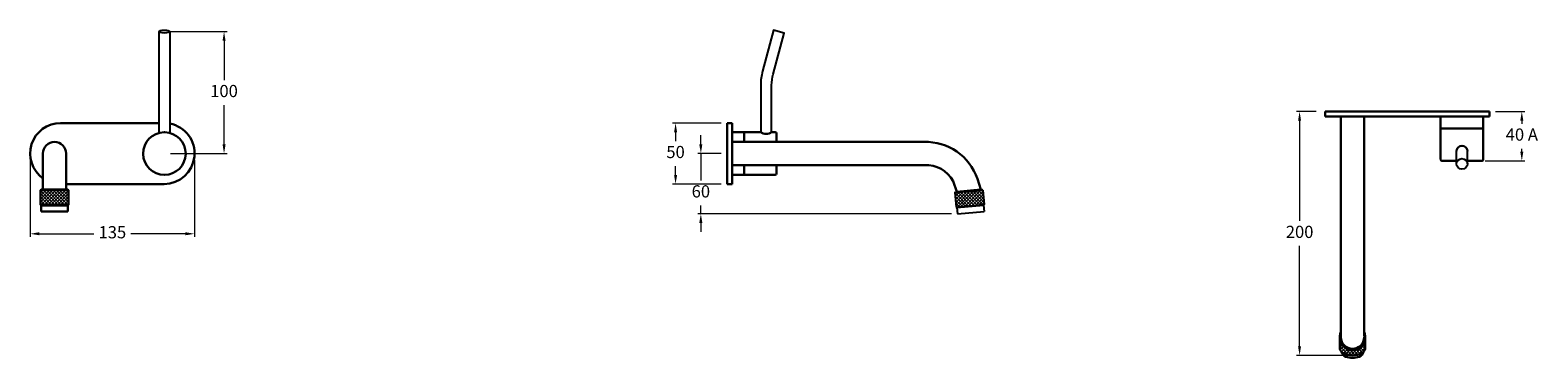
# Model space of a CAD drawing. Units: inches. Extents: x -7073 to 1777, y 194 to 559.
# Drawn here: x 539 to 1777, y 291 to 559 of the extents above; entities that cross this region are included whole.
import ezdxf

# ---------------------------------------------------------------- set-up
doc = ezdxf.new("R2010")
doc.units = ezdxf.units.IN
doc.header["$MEASUREMENT"] = 0
doc.styles.get("Standard").update_dxf_attribs({"font": 'GOTHIC.TTF'})
doc.dimstyles.new('200', dxfattribs={"dimtxt": 5, "dimasz": 5, "dimexe": 1.25, "dimexo": 5, "dimgap": 1, "dimtad": 0, "dimtih": 1, "dimtoh": 1, "dimtxsty": 'Standard', "dimcen": 0, "dimclrd": 256, "dimclre": 256, "dimadec": 0, "dimazin": 0, "dimtfac": 1, "dimtmove": 0, "dimatfit": 3, "dimfxl": 1, "dimlwd": 9, "dimlwe": 9, "dimarcsym": 0})

# ---------------------------------------------------------------- blocks, each defined once
blk = doc.blocks.new('*D9')
at = {"lineweight": 9, "transparency": 16777216}
for p, q in [((1106.4, 483), (1066.5, 483)), ((1069, 475.5), (1069, 468.3)), ((1069, 440.5), (1069, 447.8)), ((1106.4, 433), (1066.5, 433))]:
    blk.add_line(p, q, dxfattribs=at)
at = {"transparency": 16777216}
for points in [[(1067.8, 475.5), (1070.3, 475.5), (1069, 483)], [(1067.8, 440.5), (1070.3, 440.5), (1069, 433)]]:
    blk.add_solid(points, dxfattribs=at)
at = {"layer": 'Defpoints', "color": 0, "transparency": 16777216}
for p in [(1111.4, 483), (1069, 433), (1111.4, 433)]:
    blk.add_point(p, dxfattribs=at)
at = {"color": 0, "lineweight": 30, "transparency": 16777216, "insert": (1069, 458), "char_height": 10, "attachment_point": 5}
blk.add_mtext('50', dxfattribs=at)
blk = doc.blocks.new('*D10')
at = {"lineweight": 9, "transparency": 16777216}
for p, q in [((1089.8, 465.5), (1089.8, 473)), ((1106.4, 458), (1087.3, 458)), ((1089.8, 458), (1089.8, 435.9)), ((1295.5, 408.7), (1087.3, 408.7)), ((1089.8, 408.7), (1089.8, 415.4)), ((1089.8, 401.2), (1089.8, 393.7))]:
    blk.add_line(p, q, dxfattribs=at)
at = {"transparency": 16777216}
for points in [[(1088.5, 465.5), (1091, 465.5), (1089.8, 458)], [(1088.5, 401.2), (1091, 401.2), (1089.8, 408.7)]]:
    blk.add_solid(points, dxfattribs=at)
at = {"layer": 'Defpoints', "color": 0, "transparency": 16777216}
for p in [(1111.4, 458), (1089.8, 408.7), (1300.5, 408.7)]:
    blk.add_point(p, dxfattribs=at)
at = {"color": 0, "lineweight": 30, "transparency": 16777216, "insert": (1089.8, 425.7), "char_height": 10, "attachment_point": 5}
blk.add_mtext('60', dxfattribs=at)
blk = doc.blocks.new('*D11')
at = {"lineweight": 9, "transparency": 16777216}
for p, q in [((1595, 492.5), (1579, 492.5)), ((1581.5, 485), (1581.5, 402.8)), ((1581.5, 300), (1581.5, 382.3)), ((1620.2, 292.5), (1579, 292.5))]:
    blk.add_line(p, q, dxfattribs=at)
at = {"transparency": 16777216}
for points in [[(1580.2, 485), (1582.7, 485), (1581.5, 492.5)], [(1580.2, 300), (1582.7, 300), (1581.5, 292.5)]]:
    blk.add_solid(points, dxfattribs=at)
at = {"layer": 'Defpoints', "color": 0, "transparency": 16777216}
for p in [(1600, 492.5), (1581.5, 292.5), (1625.2, 292.5)]:
    blk.add_point(p, dxfattribs=at)
at = {"color": 0, "lineweight": 30, "transparency": 16777216, "insert": (1581.5, 392.5), "char_height": 10, "attachment_point": 5}
blk.add_mtext('200', dxfattribs=at)
blk = doc.blocks.new('*D12')
at = {"lineweight": 9, "transparency": 16777216}
for p, q in [((539, 453), (539, 389.7)), ((674, 453), (674, 389.7)), ((546.5, 392.2), (591.2, 392.2)), ((666.5, 392.2), (621.8, 392.2))]:
    blk.add_line(p, q, dxfattribs=at)
at = {"transparency": 16777216}
for points in [[(546.5, 393.5), (546.5, 391), (539, 392.2)], [(666.5, 393.5), (666.5, 391), (674, 392.2)]]:
    blk.add_solid(points, dxfattribs=at)
at = {"layer": 'Defpoints', "color": 0, "transparency": 16777216}
for p in [(539, 458), (674, 458), (674, 392.2)]:
    blk.add_point(p, dxfattribs=at)
at = {"color": 0, "lineweight": 30, "transparency": 16777216, "insert": (606.5, 392.2), "char_height": 10, "attachment_point": 5}
blk.add_mtext('135', dxfattribs=at)
blk = doc.blocks.new('*D13')
at = {"lineweight": 9, "transparency": 16777216}
for p, q in [((1742.5, 492.5), (1766.5, 492.5)), ((1764, 485), (1764, 482.5)), ((1764, 459.5), (1764, 462)), ((1734, 452), (1766.5, 452))]:
    blk.add_line(p, q, dxfattribs=at)
at = {"transparency": 16777216}
for points in [[(1762.7, 485), (1765.2, 485), (1764, 492.5)], [(1762.7, 459.5), (1765.2, 459.5), (1764, 452)]]:
    blk.add_solid(points, dxfattribs=at)
at = {"layer": 'Defpoints', "color": 0, "transparency": 16777216}
for p in [(1737.5, 492.5), (1729, 452), (1764, 452)]:
    blk.add_point(p, dxfattribs=at)
at = {"color": 0, "lineweight": 30, "transparency": 16777216, "insert": (1764, 472.3), "char_height": 10, "attachment_point": 5}
blk.add_mtext('40 A', dxfattribs=at)
blk = doc.blocks.new('*D20')
at = {"lineweight": 9, "transparency": 16777216}
for p, q in [((654.2, 558), (700.7, 558)), ((698.2, 550.5), (698.2, 518.3)), ((698.2, 465.5), (698.2, 497.8)), ((654.2, 458), (700.7, 458))]:
    blk.add_line(p, q, dxfattribs=at)
at = {"transparency": 16777216}
for points in [[(697, 550.5), (699.5, 550.5), (698.2, 558)], [(697, 465.5), (699.5, 465.5), (698.2, 458)]]:
    blk.add_solid(points, dxfattribs=at)
at = {"layer": 'Defpoints', "color": 0, "transparency": 16777216}
for p in [(649.2, 558), (698.2, 558), (649.2, 458)]:
    blk.add_point(p, dxfattribs=at)
at = {"color": 0, "lineweight": 30, "transparency": 16777216, "insert": (698.2, 508), "char_height": 10, "attachment_point": 5}
blk.add_mtext('100', dxfattribs=at)

msp = doc.modelspace()

# ---------------------------------------------------------------- hatches: boundary and pattern name
at = {"lineweight": 5}
h = msp.add_hatch(dxfattribs=at)
h.set_pattern_fill('ANSI37', scale=15)
h.set_pattern_definition([(45, (-167.5883, 0), (-1.3258252, 1.3258252), []), (135, (-167.5883, 0), (-1.3258252, -1.3258252), [])])
h.paths.add_polyline_path([(570.486, 416.02), (570.486, 428.02), (547.486, 428.02), (547.486, 416.02)])
h = msp.add_hatch(dxfattribs=at)
h.set_pattern_fill('ANSI37', scale=15)
h.set_pattern_definition([(45, (40.6275, 0), (-1.3258252, 1.3258252), []), (135, (40.6275, 0), (-1.3258252, -1.3258252), [])])
h.paths.add_polyline_path([(1322.398, 416.119), (1321.353, 428.073), (1298.44, 426.069), (1299.486, 414.114)])
h = msp.add_hatch(dxfattribs=at)
h.set_pattern_fill('ANSI37', scale=15, angle=2e-12)
h.paths.add_polyline_path([(1632.963, 294.66, 0.267602), (1635.457, 298.987), (1635.457, 307.366, -1), (1614.457, 307.366), (1614.457, 298.987, 0.267602), (1616.951, 294.66, 0.26864376)])

# ---------------------------------------------------------------- linework, layer by layer
for p, q in [((644.736, 558.023), (644.736, 474.934)), ((653.736, 558.023), (653.736, 474.934)), ((1710.322, 449.527), (1710.322, 459.905)), ((1719.322, 449.527), (1719.322, 459.905)), ((1298.44, 426.069), (1321.353, 428.073)), ((1298.44, 426.069), (1298.895, 426.61)), ((1298.44, 426.069), (1299.486, 414.114)), ((1298.895, 426.61), (1320.811, 428.528)), ((1321.353, 428.073), (1320.811, 428.528)), ((1321.353, 428.073), (1322.398, 416.119)), ((1299.486, 414.114), (1322.398, 416.119)), ((1299.486, 414.114), (1300.028, 413.66)), ((1300.028, 413.66), (1321.944, 415.577)), ((1300.028, 413.66), (1300.463, 408.679)), ((1300.463, 408.679), (1322.38, 410.596)), ((1322.398, 416.119), (1321.944, 415.577)), ((1321.944, 415.577), (1322.38, 410.596))]:
    msp.add_line(p, q)
at = {"color": 7, "lineweight": 30}
for p, q in [((563.986, 483.02), (644.736, 483.02)), ((1111.419, 483.023), (1111.419, 433.023)), ((1111.419, 483.023), (1115.419, 483.023)), ((1115.419, 483.023), (1115.419, 433.023)), ((1115.419, 483.023), (1115.419, 433.023)), ((1602.457, 492.51), (1737.457, 492.51)), ((1602.457, 492.51), (1602.457, 488.51)), ((1602.457, 488.51), (1737.457, 488.51)), ((1615.457, 488.51), (1615.457, 307.366)), ((1617.957, 488.51), (1636.957, 488.51)), ((1634.457, 488.51), (1634.457, 307.875)), ((1697.322, 488.51), (1697.322, 453.01)), ((1732.322, 488.51), (1732.322, 478.51)), ((1737.457, 492.51), (1737.457, 488.51)), ((648.939, 475.52), (649.533, 475.52)), ((1115.419, 475.523), (1125.419, 475.523)), ((1125.419, 475.523), (1138.919, 475.523)), ((1125.419, 467.523), (1125.419, 475.523)), ((1147.919, 475.523), (1150.919, 475.523)), ((1151.919, 468.398), (1151.919, 474.523)), ((1697.322, 478.51), (1724.322, 478.51)), ((1724.322, 478.51), (1732.322, 478.51)), ((1732.322, 478.51), (1732.322, 453.01)), ((1115.419, 467.523), (1272.921, 467.523)), ((1151.919, 467.523), (1151.919, 468.398)), ((549.486, 458.02), (549.486, 428.52)), ((568.486, 458.02), (568.486, 428.52)), ((1273.343, 448.523), (1115.419, 448.523)), ((1125.419, 440.523), (1125.419, 448.523)), ((1151.919, 441.523), (1151.919, 448.523)), ((1698.322, 452.01), (1710.322, 452.01)), ((1719.322, 452.01), (1731.322, 452.01)), ((1115.419, 440.523), (1125.419, 440.523)), ((1125.419, 441.523), (1125.419, 440.523)), ((1125.419, 440.523), (1150.919, 440.523)), ((1296.93, 435.473), (1299.896, 426.698)), ((1316.844, 437.215), (1319.81, 428.44)), ((547.486, 428.02), (547.986, 428.52)), ((547.486, 428.02), (570.486, 428.02)), ((547.486, 428.02), (547.486, 416.02)), ((547.986, 428.52), (569.986, 428.52)), ((547.986, 428.52), (558.986, 428.52)), ((549.486, 428.52), (568.486, 428.52)), ((549.486, 428.52), (568.486, 428.52)), ((549.486, 428.52), (558.986, 428.52)), ((549.986, 428.52), (567.986, 428.52)), ((568.486, 433.02), (648.987, 433.02)), ((570.486, 428.02), (569.986, 428.52)), ((570.486, 428.02), (570.486, 416.02)), ((1111.419, 433.023), (1115.419, 433.023)), ((1299.896, 426.698), (1319.81, 428.44)), ((547.486, 416.02), (570.486, 416.02)), ((547.486, 416.02), (547.986, 415.52)), ((547.986, 415.52), (569.986, 415.52)), ((547.986, 415.52), (547.986, 410.52)), ((547.986, 410.52), (569.986, 410.52)), ((570.486, 416.02), (569.986, 415.52)), ((569.986, 415.52), (569.986, 410.52)), ((1614.457, 307.366), (1614.457, 298.987)), ((1635.457, 307.366), (1635.457, 298.987))]:
    msp.add_line(p, q, dxfattribs=at)
at = {"color": 7}
msp.add_line((1300.887, 426.785), (1318.818, 428.353), dxfattribs=at)
msp.add_lwpolyline([(1147.919, 475.523), (1147.919, 514.025, -0.06554346), (1149.129, 523.213), (1158.145, 556.861), (1149.451, 559.19), (1140.436, 525.543, 0.06554346), (1138.919, 514.025), (1138.919, 475.523)], format="xyb")
at = {"color": 7, "lineweight": 30}
for centre, radius, start, end in [((563.986, 458.02), 25, 90, 234.549457), ((649.236, 458.023), 17.5, 90.972492, 89.027508), ((648.985, 458.022), 25.001, 270.003318, 79.045499), ((1143.419, 482.041), 7.92, 235.37881, 304.62119), ((1150.919, 474.523), 1, 0, 90), ((558.986, 458.02), 9.5, 0, 180), ((1274.657, 423.057), 44.5, 18.552175, 92.23497), ((1714.822, 459.905), 4.5, 0, 180), ((1274.657, 423.057), 25.5, 29.137643, 92.952583), ((1698.322, 453.01), 1, 180, 270), ((1731.322, 453.01), 1, 270, 0), ((1150.919, 441.523), 1, 270, 0), ((1624.957, 307.366), 10.5, 154.791235, 25.208765), ((1619.457, 298.987), 5, 180, 239.925753), ((1624.957, 307.366), 9.5, 180, 0), ((1630.457, 298.987), 5, 300.074247, 0), ((1620.949, 296.144), 5, 188.963834, 252.008165), ((1624.957, 308.485), 15.975, 239.925753, 300.074247), ((1624.957, 308.485), 17.975, 252.008165, 287.991835), ((1628.965, 296.144), 5, 287.991835, 351.036166)]:
    msp.add_arc(centre, radius, start, end, dxfattribs=at)
for centre, major_axis, ratio in [((649.236, 558.023), (-4.5, 0), 0.25881905), ((1714.822, 449.527), (4.5, 0), 0.96592583)]:
    msp.add_ellipse(centre, major_axis=major_axis, ratio=ratio)

# ---------------------------------------------------------------- dimensions: what is measured, and where the dimension line sits
for base, p1, p2, angle, picture, middle in [((698.224, 558.023), (649.236, 458.023), (649.236, 558.023), 90, '*D20', (698.224, 508.023)), ((1069.035, 433.023), (1111.419, 483.023), (1111.419, 433.023), 270, '*D9', (1069.035, 458.023))]:
    dim = msp.add_linear_dim(base=base, p1=p1, p2=p2, angle=angle, dimstyle='200', override={"dimtxt": 10, "dimasz": 7.5, "dimexe": 2.5, "dimgap": 5, "dimarcsym": 1}, dxfattribs=at)
    dim.commit()
    dim.dimension.update_dxf_attribs({"geometry": picture, "text_midpoint": middle, "dimtype": 160})
dim = msp.add_linear_dim(base=(1581.497, 292.51), p1=(1599.957, 492.51), p2=(1625.215, 292.51), angle=270, dimstyle='200', override={"dimtxt": 10, "dimasz": 7.5, "dimexe": 2.5, "dimgap": 5, "dimarcsym": 1}, dxfattribs=at)
dim.commit()
dim.dimension.update_dxf_attribs({"geometry": '*D11', "text_midpoint": (1581.497, 392.51)})
for base, p1, p2, angle, text, picture, middle in [((1763.954, 452.01), (1737.457, 492.51), (1728.957, 452.01), 270, '40 A', '*D13', (1763.954, 472.26)), ((1089.763, 408.679), (1111.419, 458.023), (1300.463, 408.679), 90, '60', '*D10', (1089.763, 425.685))]:
    dim = msp.add_linear_dim(base=base, p1=p1, p2=p2, angle=angle, text=text, dimstyle='200', override={"dimtxt": 10, "dimasz": 7.5, "dimexe": 2.5, "dimgap": 5, "dimarcsym": 1}, dxfattribs=at)
    dim.commit()
    dim.dimension.update_dxf_attribs({"geometry": picture, "text_midpoint": middle, "dimtype": 160})
dim = msp.add_linear_dim(base=(673.987, 392.218), p1=(538.986, 458.02), p2=(673.987, 458.023), dimstyle='200', override={"dimtxt": 10, "dimasz": 7.5, "dimexe": 2.5, "dimgap": 5, "dimarcsym": 1}, dxfattribs=at)
dim.commit()
dim.dimension.update_dxf_attribs({"geometry": '*D12', "text_midpoint": (606.487, 392.218)})

doc.saveas('drawing.dxf')
